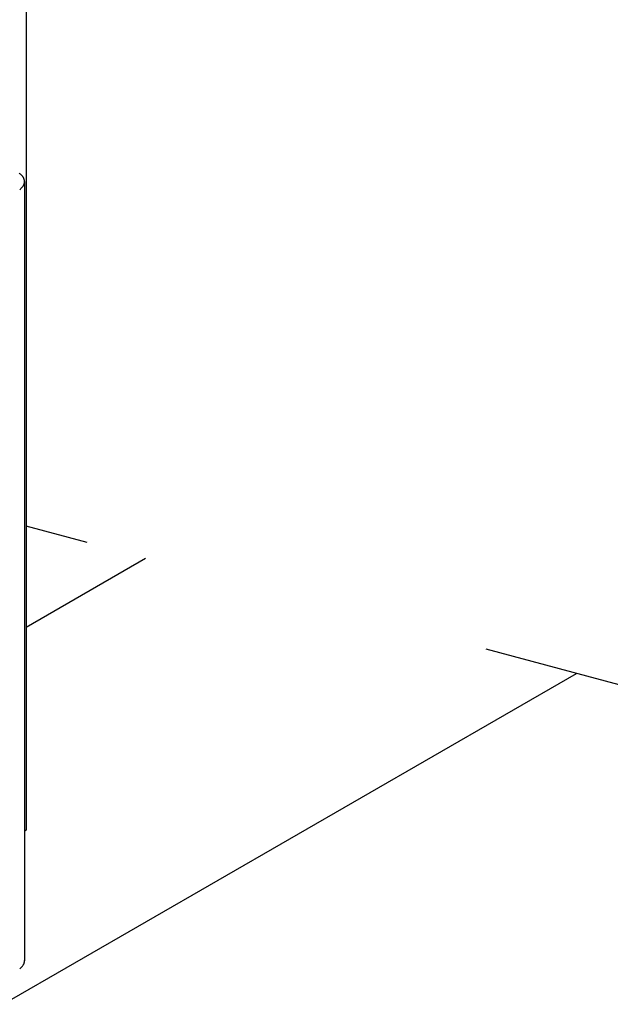
# Model space of a CAD drawing. Extents: x 0 to 420, y 0 to 297.
# Drawn here: x 215 to 216, y 220 to 223 of the extents above; entities that cross this region are included whole.
import ezdxf

# ---------------------------------------------------------------- set-up
doc = ezdxf.new("R2010")
doc.units = 0
doc.linetypes.add('DASHED1', pattern=[2.5, 1.25, -1.25])
for name, color, linetype in [('_5-9_躯体他', 7, 'CONTINUOUS'), ('_5-A_クリップ', 7, 'CONTINUOUS'), ('_5-D_パネル', 7, 'CONTINUOUS')]:
    doc.layers.add(name, color=color, linetype=linetype)

msp = doc.modelspace()

# ---------------------------------------------------------------- linework, layer by layer
at = {"layer": '_5-9_躯体他', "color": 4, "linetype": 'DASHED1'}
msp.add_line((217.2718, 220.9948), (214.6726, 221.6912), dxfattribs=at)
at = {"layer": '_5-A_クリップ', "color": 7, "linetype": 'CONTINUOUS'}
for p, q in [((214.6726, 226.5005), (214.6726, 220.7705)), ((214.6675, 222.7353), (214.6675, 220.3751)), ((214.6726, 220.7705), (214.6675, 220.7675))]:
    msp.add_line(p, q, dxfattribs=at)
for centre, radius, start, end in [((214.6169, 222.7092), 0.0611, 53.2269, 56.2442), ((214.6214, 222.7153), 0.0536, 49.9354, 53.2296), ((214.6257, 222.7204), 0.0469, 46.3378, 49.9382), ((214.6298, 222.7246), 0.041, 42.4059, 46.3403), ((214.6335, 222.728), 0.036, 38.1162, 42.4078), ((214.6368, 222.7306), 0.0318, 33.4534, 38.117), ((214.6397, 222.7325), 0.0283, 28.4163, 33.4526), ((214.6421, 222.7338), 0.0256, 23.0233, 28.4134), ((214.644, 222.7346), 0.0235, 17.3179, 23.018), ((214.6171, 222.7542), 0.0565, 312.4178, 315.5953), ((214.6222, 222.7493), 0.0495, 315.5926, 319.0643), ((214.6268, 222.7452), 0.0433, 319.0618, 322.8565), ((214.6311, 222.742), 0.038, 322.8543, 326.9977), ((214.6349, 222.7395), 0.0334, 326.9963, 331.507), ((214.6382, 222.7377), 0.0297, 331.5071, 336.3922), ((214.641, 222.7365), 0.0266, 336.3941, 341.6435), ((214.6432, 222.7358), 0.0243, 341.6478, 347.2283), ((214.6453, 222.7351), 0.0221, 11.3701, 17.31), ((214.6448, 222.7354), 0.0226, 347.2351, 353.0872), ((214.6461, 222.7352), 0.0213, 5.2753, 11.3603), ((214.6459, 222.7352), 0.0216, 353.0963, 359.1348), ((214.6463, 222.7352), 0.0212, 359.1453, 5.2645), ((214.6118, 222.76), 0.0644, 309.5079, 312.4205), ((214.6268, 220.3852), 0.0433, 319.0618, 322.8565), ((214.6311, 220.382), 0.038, 322.8543, 326.9977), ((214.6349, 220.3795), 0.0334, 326.9963, 331.507), ((214.6382, 220.3777), 0.0297, 331.5071, 336.3922), ((214.641, 220.3765), 0.0266, 336.3941, 341.6435), ((214.6432, 220.3758), 0.0243, 341.6478, 347.2283), ((214.6448, 220.3754), 0.0226, 347.2351, 353.0872), ((214.6459, 220.3752), 0.0216, 353.0963, 359.1348), ((214.6463, 220.3752), 0.0212, 359.1453, 0.2553), ((214.6118, 220.4), 0.0644, 309.5079, 312.4205), ((214.6171, 220.3942), 0.0565, 312.4178, 315.5953), ((214.6222, 220.3893), 0.0495, 315.5926, 319.0643)]:
    msp.add_arc(centre, radius, start, end, dxfattribs=at)
at = {"layer": '_5-D_パネル', "color": 4, "linetype": 'CONTINUOUS'}
for p, q in [((214.6726, 221.3859), (215.0338, 221.5944)), ((214.6024, 220.2431), (216.3378, 221.245))]:
    msp.add_line(p, q, dxfattribs=at)

doc.saveas('drawing.dxf')
